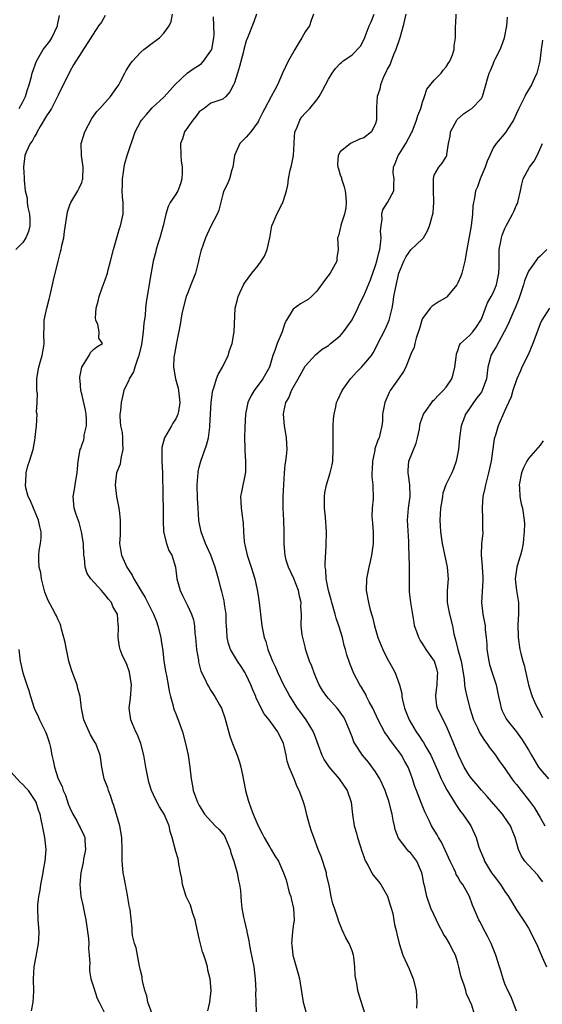
# Model space of a CAD drawing. Units: inches. Extents: x 2559000 to 2562000, y 1536000 to 1539000.
# Drawn here: x 2559806 to 2559895, y 1537339 to 1537506 of the extents above; entities that cross this region are included whole.
import ezdxf

# ---------------------------------------------------------------- set-up
doc = ezdxf.new("R2010")
doc.units = ezdxf.units.IN
doc.header["$MEASUREMENT"] = 0
doc.layers.add('LD25591536_2ft', color=123, linetype='Continuous')

msp = doc.modelspace()

# ---------------------------------------------------------------- linework, layer by layer
at = {"layer": 'LD25591536_2ft'}
for points, elevation in [([(2559821, 1537506.78), (2559820.36, 1537505.64), (2559819.88, 1537505), (2559817, 1537500.63), (2559815.63, 1537498.37), (2559815, 1537497.25), (2559813, 1537493.25), (2559812.89, 1537493), (2559811.84, 1537491), (2559811.54, 1537490.46), (2559811, 1537489.72), (2559809.91, 1537487.91), (2559809.41, 1537487), (2559809.3, 1537486.7), (2559809, 1537486.19), (2559808.59, 1537485.41), (2559808.22, 1537485), (2559807.55, 1537483.55), (2559807.32, 1537483), (2559807.09, 1537481), (2559807.2, 1537479.2), (2559807.19, 1537478.81), (2559807.38, 1537477), (2559807.71, 1537475.71), (2559807.73, 1537475), (2559807.84, 1537474.16), (2559808.14, 1537473), (2559808.18, 1537472.18), (2559808.2, 1537471), (2559807.94, 1537470.06), (2559807.5, 1537469), (2559807, 1537468.21), (2559805.81, 1537467)], 8504), ([(2559806.39, 1537491), (2559807, 1537492.1), (2559807.45, 1537493), (2559807.77, 1537494.23), (2559808.05, 1537495), (2559808.44, 1537496.44), (2559808.57, 1537497), (2559809.29, 1537499), (2559810.46, 1537501), (2559811.58, 1537502.42), (2559811.91, 1537503), (2559812.87, 1537505), (2559812.88, 1537505.12), (2559813.21, 1537506.79)], 8506), ([(2559828.98, 1537337.02), (2559828.27, 1537339), (2559828.07, 1537340.07), (2559827.74, 1537341), (2559827.34, 1537342.66), (2559827.3, 1537343), (2559827.3, 1537343.3), (2559827, 1537344.43), (2559826.92, 1537344.92), (2559826.85, 1537345.15), (2559826.47, 1537347), (2559826.26, 1537348.26), (2559825.97, 1537349), (2559825.63, 1537350.37), (2559825.59, 1537351), (2559825.58, 1537351.58), (2559825.23, 1537354.77), (2559825.19, 1537355), (2559825.13, 1537355.13), (2559825, 1537355.77), (2559824.83, 1537356.83), (2559824.8, 1537357.2), (2559824.43, 1537359), (2559824.21, 1537360.21), (2559824.08, 1537361), (2559823.91, 1537363), (2559823.91, 1537365), (2559823.85, 1537367), (2559823.49, 1537369), (2559822.45, 1537372.45), (2559822.25, 1537373), (2559821.97, 1537373.97), (2559821.55, 1537375), (2559821.44, 1537375.44), (2559820.85, 1537377), (2559820.44, 1537379), (2559820.28, 1537380.28), (2559820.16, 1537381), (2559819.65, 1537382.35), (2559819.39, 1537383), (2559819.22, 1537383.22), (2559818.5, 1537384.5), (2559817.37, 1537387), (2559816.97, 1537389), (2559816.75, 1537391), (2559816.36, 1537392.36), (2559816.21, 1537393), (2559815.33, 1537395.33), (2559814.83, 1537397), (2559814.39, 1537399), (2559814.17, 1537400.17), (2559813.97, 1537401), (2559813.55, 1537402.45), (2559813.44, 1537403), (2559813.35, 1537403.35), (2559813, 1537404.02), (2559812.71, 1537404.71), (2559812.57, 1537405), (2559812.06, 1537405.94), (2559811.3, 1537407.3), (2559810.74, 1537408.74), (2559810.33, 1537410.33), (2559810.18, 1537411), (2559810.03, 1537412.03), (2559809.78, 1537413), (2559809.69, 1537414.31), (2559809.69, 1537415), (2559809.79, 1537415.79), (2559810.01, 1537417), (2559810.11, 1537417.89), (2559810.11, 1537419), (2559809.88, 1537419.88), (2559809.66, 1537421), (2559808.79, 1537423), (2559808.28, 1537424.28), (2559807.91, 1537425), (2559807.52, 1537426.48), (2559807.43, 1537427), (2559807.5, 1537427.5), (2559807.54, 1537429), (2559807.81, 1537430.19), (2559808.12, 1537431), (2559808.73, 1537433), (2559809.06, 1537434.94), (2559809.1, 1537435.1), (2559809.3, 1537437), (2559809.43, 1537439), (2559809.34, 1537439.34), (2559809.44, 1537441), (2559809.46, 1537442.54), (2559809.37, 1537443), (2559809.35, 1537443.35), (2559809.37, 1537445), (2559809.58, 1537446.42), (2559809.7, 1537447), (2559810.02, 1537448.02), (2559810.28, 1537449), (2559810.56, 1537450.56), (2559810.62, 1537451), (2559810.55, 1537452.55), (2559810.55, 1537453), (2559810.61, 1537453.39), (2559810.64, 1537455), (2559811.06, 1537457), (2559811.45, 1537458.55), (2559811.58, 1537459), (2559811.77, 1537459.77), (2559812.21, 1537461.79), (2559813.02, 1537465), (2559813.41, 1537466.59), (2559813.52, 1537467), (2559813.65, 1537467.65), (2559813.94, 1537469), (2559814.07, 1537470.07), (2559814.52, 1537473), (2559814.61, 1537473.39), (2559815, 1537474.59), (2559815.16, 1537475), (2559816.37, 1537477), (2559816.59, 1537477.41), (2559817, 1537478.38), (2559817.16, 1537478.84), (2559817.2, 1537479), (2559817.24, 1537481), (2559816.98, 1537483), (2559816.93, 1537485), (2559817.51, 1537487), (2559818.73, 1537489.27), (2559819, 1537489.66), (2559819.56, 1537490.44), (2559820.1, 1537491), (2559821, 1537492.02), (2559821.91, 1537493), (2559823, 1537494.52), (2559823.18, 1537494.82), (2559823.31, 1537495), (2559823.67, 1537495.67), (2559824.35, 1537497), (2559824.59, 1537497.41), (2559825.34, 1537498.66), (2559825.63, 1537499), (2559827, 1537500.51), (2559827.6, 1537501), (2559829, 1537502.09), (2559830.26, 1537503), (2559831, 1537503.76), (2559831.89, 1537505), (2559832.22, 1537505.78), (2559832.47, 1537507)], 8502), ([(2559838.48, 1537337.52), (2559838.78, 1537339), (2559839.01, 1537341), (2559838.88, 1537343), (2559838.47, 1537344.47), (2559838.39, 1537345), (2559838.2, 1537345.8), (2559837.8, 1537347), (2559837.58, 1537347.58), (2559837, 1537349.87), (2559836.44, 1537352.44), (2559836.3, 1537353), (2559835.91, 1537354.09), (2559835.51, 1537355.51), (2559835, 1537356.51), (2559834.79, 1537357), (2559834.16, 1537359), (2559834.05, 1537360.05), (2559833.82, 1537361), (2559833.52, 1537362.48), (2559833.5, 1537363), (2559833.4, 1537363.4), (2559833, 1537364.65), (2559832.39, 1537367), (2559832.04, 1537368.04), (2559831.86, 1537369), (2559831.04, 1537371), (2559830.25, 1537372.25), (2559829.55, 1537373.55), (2559828.87, 1537375), (2559828.43, 1537376.43), (2559828.29, 1537377), (2559827.91, 1537379), (2559827.56, 1537381), (2559827.04, 1537383), (2559826.48, 1537384.48), (2559826.22, 1537385), (2559825.63, 1537386.37), (2559825.38, 1537387), (2559825.09, 1537389), (2559825.3, 1537390.7), (2559825.46, 1537393), (2559825.15, 1537395.15), (2559824.63, 1537396.63), (2559824.41, 1537397), (2559823.9, 1537398.1), (2559823.56, 1537399), (2559823.45, 1537399.45), (2559823.18, 1537401), (2559823.29, 1537402.72), (2559823.24, 1537403), (2559823.18, 1537403.18), (2559823.07, 1537405), (2559823, 1537405.15), (2559822.3, 1537406.3), (2559822.05, 1537407), (2559821.54, 1537407.54), (2559821, 1537408.3), (2559820.66, 1537408.66), (2559820.4, 1537409), (2559818.54, 1537411), (2559817.91, 1537411.91), (2559817.59, 1537413), (2559817.49, 1537414.51), (2559817.39, 1537415), (2559817.3, 1537417), (2559816.99, 1537419), (2559816.56, 1537420.56), (2559816.04, 1537421.96), (2559815.72, 1537423), (2559815.53, 1537425), (2559815.79, 1537426.21), (2559815.89, 1537427), (2559816.06, 1537428.06), (2559816.24, 1537429), (2559816.29, 1537429.71), (2559816.43, 1537431), (2559816.76, 1537433), (2559816.83, 1537433.17), (2559817, 1537433.73), (2559817.37, 1537434.63), (2559817.41, 1537435), (2559817.41, 1537435.41), (2559817.81, 1537437), (2559817.83, 1537438.17), (2559817.77, 1537439), (2559817.67, 1537439.67), (2559817, 1537442.45), (2559816.84, 1537443), (2559816.73, 1537444.73), (2559816.68, 1537445), (2559816.7, 1537445.3), (2559817, 1537447), (2559818.27, 1537449), (2559818.52, 1537449.48), (2559819, 1537449.97), (2559819.57, 1537450.43), (2559820.56, 1537451), (2559819.91, 1537451.91), (2559819.97, 1537453), (2559819.76, 1537454.24), (2559819.39, 1537455), (2559819.33, 1537455.33), (2559819.47, 1537457), (2559819.81, 1537458.19), (2559819.96, 1537459), (2559820.49, 1537460.49), (2559821, 1537461.83), (2559821.4, 1537463), (2559821.52, 1537463.52), (2559821.93, 1537465), (2559822.4, 1537467), (2559822.97, 1537469), (2559823.46, 1537470.54), (2559823.63, 1537471), (2559824.05, 1537473), (2559824.07, 1537473.94), (2559824.05, 1537475), (2559823.95, 1537475.95), (2559823.91, 1537477), (2559823.96, 1537478.04), (2559823.97, 1537479), (2559824.14, 1537480.14), (2559824.25, 1537481), (2559824.36, 1537481.64), (2559824.76, 1537483), (2559826.11, 1537487), (2559827, 1537488.72), (2559827.17, 1537489), (2559828.02, 1537489.98), (2559829, 1537491.06), (2559831, 1537492.88), (2559831.99, 1537494.01), (2559832.83, 1537495), (2559834.95, 1537497), (2559836.15, 1537497.85), (2559837, 1537498.36), (2559837.38, 1537498.62), (2559837.75, 1537499), (2559839, 1537500.75), (2559839.13, 1537501), (2559839.51, 1537503), (2559839.55, 1537503.55), (2559839.45, 1537506.55)], 8500), ([(2559846.77, 1537507), (2559846.3, 1537505.7), (2559845.2, 1537503), (2559845, 1537502.47), (2559844.61, 1537501), (2559844.45, 1537500.45), (2559843.87, 1537498.13), (2559843.49, 1537497), (2559843, 1537495.36), (2559842.84, 1537495), (2559842.2, 1537493.8), (2559841.5, 1537493), (2559841, 1537492.57), (2559840.36, 1537492.36), (2559839, 1537491.87), (2559837.85, 1537491), (2559837.34, 1537490.66), (2559837, 1537490.41), (2559836.41, 1537489.59), (2559835.91, 1537489), (2559834.51, 1537487), (2559834.17, 1537485.83), (2559833.81, 1537485), (2559833.86, 1537483), (2559833.93, 1537482.07), (2559834.12, 1537481), (2559834.12, 1537480.12), (2559834.06, 1537479), (2559833.82, 1537478.18), (2559833.34, 1537477), (2559833, 1537476.43), (2559832.07, 1537475), (2559831.71, 1537474.29), (2559831.33, 1537473), (2559830.87, 1537471), (2559830.3, 1537469), (2559829.95, 1537467.95), (2559829.68, 1537467), (2559829.56, 1537466.44), (2559829.18, 1537465), (2559828.53, 1537461.47), (2559828.38, 1537460.38), (2559827.95, 1537458.05), (2559827.85, 1537457), (2559827.79, 1537455.79), (2559827.55, 1537454.45), (2559827.47, 1537453), (2559827.24, 1537451.24), (2559827.17, 1537450.83), (2559826.74, 1537449), (2559826.53, 1537448.53), (2559826.03, 1537447), (2559825.81, 1537446.19), (2559825.08, 1537445), (2559825, 1537444.78), (2559824.19, 1537443), (2559823.7, 1537441), (2559823.58, 1537439.58), (2559823.49, 1537439), (2559823.48, 1537438.52), (2559823.62, 1537437), (2559823.88, 1537435.88), (2559823.94, 1537435), (2559823.96, 1537434.04), (2559824.03, 1537433), (2559823.73, 1537431.73), (2559823.63, 1537431), (2559823.53, 1537430.47), (2559822.94, 1537429), (2559822.69, 1537427), (2559822.95, 1537425), (2559823.29, 1537423.3), (2559823.35, 1537422.65), (2559823.54, 1537421), (2559823.54, 1537418.46), (2559823.45, 1537417), (2559823.64, 1537415.64), (2559823.76, 1537415), (2559824.7, 1537413), (2559825.61, 1537411.61), (2559825.89, 1537411), (2559827.07, 1537409), (2559827.82, 1537407.82), (2559829.24, 1537405), (2559829.73, 1537403.73), (2559829.98, 1537403), (2559830.46, 1537401), (2559830.54, 1537400.54), (2559830.78, 1537398.78), (2559830.99, 1537396.99), (2559831.32, 1537395), (2559831.42, 1537394.58), (2559831.73, 1537393), (2559831.89, 1537391.89), (2559832.12, 1537391), (2559832.57, 1537389.43), (2559832.65, 1537389), (2559832.72, 1537388.72), (2559833, 1537388.07), (2559833.3, 1537387.3), (2559833.44, 1537387), (2559834.14, 1537385), (2559834.66, 1537383), (2559835.12, 1537381), (2559835.43, 1537379), (2559835.61, 1537377), (2559835.83, 1537375.83), (2559835.97, 1537375), (2559836.53, 1537373.47), (2559836.72, 1537373), (2559837, 1537372.46), (2559837.57, 1537371.57), (2559837.91, 1537371), (2559839.73, 1537369), (2559840.37, 1537368.37), (2559841, 1537367.64), (2559841.28, 1537367.28), (2559841.42, 1537367), (2559842.29, 1537365), (2559842.4, 1537364.4), (2559842.87, 1537363), (2559843.43, 1537361), (2559843.68, 1537359.68), (2559843.86, 1537359), (2559844.02, 1537357.98), (2559844.09, 1537357), (2559844.12, 1537356.12), (2559844.26, 1537355), (2559844.55, 1537353.45), (2559844.62, 1537353), (2559845.11, 1537351.11), (2559845.12, 1537351), (2559845.44, 1537349.44), (2559845.49, 1537349), (2559845.72, 1537347.72), (2559846.27, 1537345), (2559846.53, 1537343), (2559846.61, 1537341), (2559846.6, 1537340.6), (2559846.64, 1537339), (2559846.71, 1537337.29)], 8498), ([(2559856.46, 1537507), (2559856.06, 1537505.94), (2559855.76, 1537505), (2559855, 1537504), (2559854.48, 1537503), (2559853.67, 1537501.67), (2559853.24, 1537501), (2559852.12, 1537499), (2559851.19, 1537497), (2559850.31, 1537495), (2559849.84, 1537494.16), (2559849.26, 1537493), (2559848.16, 1537491), (2559847.79, 1537490.21), (2559847.13, 1537489), (2559847, 1537488.73), (2559845.8, 1537487), (2559845, 1537486.1), (2559843.9, 1537485), (2559843, 1537483), (2559842.71, 1537481), (2559842.53, 1537480.53), (2559842.14, 1537479), (2559841.81, 1537478.19), (2559841.19, 1537477), (2559841, 1537476.43), (2559840.32, 1537473.68), (2559840.08, 1537473), (2559839, 1537470.94), (2559838.04, 1537469), (2559837.29, 1537466.71), (2559837, 1537465.56), (2559836.88, 1537465), (2559836.34, 1537463), (2559835.59, 1537461), (2559835, 1537459.54), (2559834.8, 1537459), (2559834.24, 1537457), (2559834.04, 1537456.04), (2559833.86, 1537455), (2559833.77, 1537454.23), (2559833.12, 1537451.12), (2559832.78, 1537449.22), (2559832.72, 1537449), (2559832.69, 1537448.69), (2559832.6, 1537447), (2559832.95, 1537445), (2559833.4, 1537443.4), (2559833.48, 1537443), (2559833.51, 1537442.49), (2559833.7, 1537441), (2559833.46, 1537439.46), (2559833.38, 1537439), (2559833.27, 1537438.73), (2559833, 1537438.18), (2559832.52, 1537437.48), (2559832.27, 1537437), (2559831.09, 1537435), (2559830.66, 1537433.34), (2559830.62, 1537433), (2559830.64, 1537431), (2559830.73, 1537429), (2559830.83, 1537425.17), (2559830.85, 1537422.86), (2559830.84, 1537420.84), (2559830.92, 1537419), (2559831.41, 1537417), (2559831.84, 1537415.84), (2559832.34, 1537415), (2559832.95, 1537413), (2559833.18, 1537411), (2559833.76, 1537409), (2559834.18, 1537408.18), (2559835, 1537406.47), (2559835.67, 1537405), (2559836, 1537404), (2559836.19, 1537403), (2559836.28, 1537401.72), (2559836.38, 1537401), (2559836.55, 1537399), (2559836.85, 1537397.15), (2559836.88, 1537396.88), (2559837.29, 1537395.29), (2559837.91, 1537394.09), (2559838.4, 1537393), (2559838.61, 1537392.61), (2559839, 1537391.99), (2559839.66, 1537391), (2559840.44, 1537389.56), (2559840.77, 1537389), (2559840.84, 1537388.84), (2559841.34, 1537387.34), (2559842.22, 1537384.22), (2559842.68, 1537383), (2559843.47, 1537381), (2559843.85, 1537379.85), (2559844.1, 1537379), (2559844.35, 1537377.65), (2559844.87, 1537375), (2559845.34, 1537373.34), (2559845.86, 1537371.87), (2559846.2, 1537371), (2559847.03, 1537369), (2559847.69, 1537367.69), (2559848.05, 1537367), (2559849, 1537365.37), (2559849.25, 1537365), (2559849.88, 1537363.88), (2559850.46, 1537363), (2559851.33, 1537361), (2559851.8, 1537359.8), (2559852.32, 1537357.68), (2559852.56, 1537357), (2559852.66, 1537356.66), (2559853.03, 1537354.97), (2559853.13, 1537353), (2559853, 1537351.96), (2559852.86, 1537351), (2559852.69, 1537349), (2559852.74, 1537348.74), (2559852.95, 1537347), (2559853.52, 1537345), (2559853.82, 1537343.82), (2559854.05, 1537343), (2559854.46, 1537340.46), (2559854.66, 1537339), (2559855.25, 1537337)], 8496), ([(2559865.24, 1537337), (2559864.21, 1537340.21), (2559863.99, 1537341), (2559863.82, 1537342.18), (2559863.65, 1537343), (2559863.55, 1537343.55), (2559863.5, 1537345), (2559863.32, 1537346.68), (2559863.26, 1537347), (2559863, 1537347.77), (2559862.51, 1537349), (2559861.96, 1537349.96), (2559861.34, 1537351.34), (2559860.76, 1537352.76), (2559860.53, 1537353.47), (2559860, 1537355), (2559859.76, 1537355.76), (2559859.45, 1537357), (2559859.09, 1537358.91), (2559858.68, 1537360.68), (2559858.63, 1537361), (2559857.76, 1537363.76), (2559857.24, 1537365), (2559856.48, 1537367), (2559856.12, 1537368.12), (2559855.82, 1537369), (2559855.37, 1537370.63), (2559855, 1537372.12), (2559854.73, 1537373), (2559854.26, 1537374.26), (2559854.01, 1537375), (2559853.64, 1537375.64), (2559853.13, 1537377), (2559852.32, 1537379), (2559851.99, 1537379.99), (2559851.81, 1537381), (2559851.44, 1537382.56), (2559851.32, 1537383), (2559851, 1537383.73), (2559850.56, 1537384.56), (2559850.36, 1537385), (2559848.92, 1537387), (2559848.04, 1537388.04), (2559846.71, 1537390.71), (2559846.62, 1537391), (2559846.13, 1537392.13), (2559845.8, 1537393), (2559845, 1537394.66), (2559844.81, 1537395), (2559844.11, 1537396.11), (2559843.51, 1537397), (2559842.34, 1537399), (2559841.99, 1537399.99), (2559841.76, 1537401), (2559841.72, 1537402.28), (2559841.64, 1537403), (2559841.6, 1537403.6), (2559841.56, 1537405), (2559841.32, 1537406.68), (2559841.26, 1537407.26), (2559840.87, 1537408.87), (2559840.76, 1537409.24), (2559840.3, 1537411), (2559839.72, 1537413), (2559838.95, 1537415), (2559838.36, 1537416.36), (2559838.07, 1537417), (2559837.32, 1537419), (2559837, 1537420.61), (2559836.93, 1537421), (2559836.81, 1537423), (2559836.73, 1537424.73), (2559836.67, 1537427), (2559836.8, 1537429), (2559836.82, 1537429.18), (2559837, 1537429.96), (2559837.27, 1537431), (2559838.26, 1537433.74), (2559838.57, 1537435), (2559838.78, 1537436.78), (2559838.83, 1537437), (2559839.01, 1537441), (2559839.24, 1537442.76), (2559839.29, 1537443), (2559839.49, 1537443.49), (2559839.95, 1537445), (2559840.24, 1537445.76), (2559840.98, 1537447), (2559841.92, 1537449), (2559842.15, 1537449.85), (2559842.58, 1537451), (2559842.95, 1537453), (2559843.13, 1537457), (2559843.51, 1537458.49), (2559843.61, 1537459), (2559844.55, 1537461), (2559844.73, 1537461.27), (2559845.97, 1537463), (2559847, 1537464.26), (2559847.54, 1537465), (2559848.11, 1537465.89), (2559848.55, 1537467), (2559849, 1537469), (2559849.37, 1537471), (2559849.66, 1537471.66), (2559850.19, 1537473), (2559850.47, 1537473.53), (2559851, 1537474.59), (2559851.16, 1537474.84), (2559851.25, 1537475), (2559851.32, 1537475.32), (2559851.87, 1537477), (2559852.08, 1537477.92), (2559852.18, 1537479), (2559852.48, 1537480.48), (2559852.71, 1537481.29), (2559853.03, 1537482.97), (2559853.15, 1537485), (2559853.17, 1537485.17), (2559853.28, 1537487), (2559853.53, 1537487.52), (2559854.09, 1537489), (2559854.47, 1537489.53), (2559855, 1537490.17), (2559855.8, 1537491), (2559857, 1537492.42), (2559857.41, 1537493), (2559857.98, 1537494.02), (2559859, 1537495.97), (2559859.62, 1537497), (2559860.2, 1537497.8), (2559861, 1537498.65), (2559861.19, 1537498.81), (2559861.43, 1537499), (2559863, 1537500.12), (2559864.45, 1537501.55), (2559865.11, 1537502.89), (2559865.21, 1537503.21), (2559865.93, 1537505), (2559866.28, 1537505.72), (2559866.75, 1537507)], 8494), ([(2559872.15, 1537507), (2559871.94, 1537506.06), (2559871.68, 1537505), (2559871.14, 1537503), (2559871, 1537502.63), (2559870.47, 1537501), (2559870.08, 1537500.08), (2559869.64, 1537499), (2559869.47, 1537498.53), (2559869, 1537497.64), (2559868.8, 1537497.2), (2559868.38, 1537496.38), (2559867.82, 1537495), (2559867.73, 1537494.27), (2559867.27, 1537493), (2559867.18, 1537491.18), (2559867.18, 1537489), (2559867, 1537488.42), (2559866.31, 1537487), (2559865, 1537486), (2559864.27, 1537485.73), (2559862.76, 1537485), (2559861, 1537483.61), (2559860.65, 1537483), (2559860.52, 1537481.48), (2559860.56, 1537481), (2559860.69, 1537480.69), (2559861, 1537479.71), (2559861.18, 1537479.18), (2559861.2, 1537479), (2559861.68, 1537477.68), (2559861.82, 1537477), (2559861.93, 1537475.93), (2559862, 1537475), (2559861.92, 1537474.08), (2559861.71, 1537473), (2559861.11, 1537471.11), (2559861.1, 1537471), (2559861, 1537470.56), (2559860.68, 1537469.32), (2559860.53, 1537469), (2559860.63, 1537467), (2559860.44, 1537465.56), (2559860.42, 1537465), (2559859.27, 1537463), (2559858.29, 1537461.71), (2559857, 1537459.9), (2559856.1, 1537459), (2559855.51, 1537458.49), (2559855, 1537458.24), (2559854.22, 1537457.78), (2559853, 1537456.88), (2559851.83, 1537455), (2559851.54, 1537454.46), (2559851.09, 1537453), (2559850.25, 1537451), (2559849.84, 1537449.84), (2559849.5, 1537449), (2559848.93, 1537447), (2559847.85, 1537445), (2559846.32, 1537443), (2559845.81, 1537442.19), (2559845.28, 1537441), (2559844.88, 1537439), (2559844.76, 1537436.76), (2559844.72, 1537435), (2559844.78, 1537433.22), (2559844.76, 1537432.76), (2559844.9, 1537431), (2559844.87, 1537429.13), (2559844.18, 1537425.82), (2559844.04, 1537425), (2559844.09, 1537424.09), (2559844.12, 1537423), (2559844.28, 1537421.72), (2559844.47, 1537420.47), (2559844.51, 1537419), (2559844.63, 1537417.37), (2559844.69, 1537417), (2559844.76, 1537416.76), (2559845.17, 1537415), (2559845.84, 1537413), (2559846.44, 1537411), (2559846.86, 1537409.14), (2559847, 1537408.18), (2559847.2, 1537407), (2559847.41, 1537405), (2559847.64, 1537403), (2559848.06, 1537401), (2559848.32, 1537400.32), (2559848.68, 1537399), (2559849.47, 1537397), (2559849.98, 1537395.98), (2559850.4, 1537395), (2559851.36, 1537393), (2559851.93, 1537391.93), (2559852.4, 1537391), (2559853.68, 1537389), (2559854.25, 1537388.25), (2559855.15, 1537387), (2559856.38, 1537385), (2559856.56, 1537384.56), (2559857.26, 1537382.74), (2559857.88, 1537381), (2559858.25, 1537380.25), (2559859.05, 1537379.05), (2559860.81, 1537377), (2559862.19, 1537375), (2559862.86, 1537373), (2559863.1, 1537370.9), (2559863.39, 1537369), (2559863.77, 1537367.77), (2559863.95, 1537367), (2559864.38, 1537365.62), (2559864.68, 1537364.68), (2559865, 1537363.81), (2559865.2, 1537363.2), (2559865.29, 1537363), (2559865.69, 1537362.31), (2559866.38, 1537361), (2559866.61, 1537360.61), (2559867.51, 1537359.51), (2559867.89, 1537359), (2559869.03, 1537357.03), (2559869.49, 1537355.49), (2559869.66, 1537355), (2559869.92, 1537354.08), (2559870.24, 1537352.24), (2559870.54, 1537351), (2559870.64, 1537350.64), (2559871.02, 1537349), (2559871.66, 1537347), (2559872.7, 1537344.7), (2559873.42, 1537343), (2559873.9, 1537341), (2559873.98, 1537339.98), (2559874, 1537339), (2559873.98, 1537338.02)], 8492), ([(2559883.86, 1537337), (2559883.31, 1537338.69), (2559883.09, 1537339.09), (2559883, 1537339.36), (2559882.45, 1537340.45), (2559882.35, 1537341), (2559882.07, 1537341.93), (2559881.67, 1537343), (2559881.52, 1537343.52), (2559881.18, 1537345), (2559881, 1537345.69), (2559880.62, 1537347), (2559880.05, 1537348.05), (2559879.6, 1537349), (2559879, 1537349.93), (2559878.56, 1537350.56), (2559878.38, 1537351), (2559877.87, 1537351.87), (2559876.43, 1537355), (2559875.71, 1537357), (2559875.36, 1537358.64), (2559875.22, 1537359.22), (2559875, 1537360.51), (2559874.9, 1537361), (2559874.01, 1537363), (2559873, 1537364.34), (2559872.66, 1537364.66), (2559872.37, 1537365), (2559870.92, 1537366.92), (2559870.36, 1537368.36), (2559870.22, 1537369), (2559869.97, 1537369.97), (2559869.83, 1537371), (2559869.63, 1537371.63), (2559869.34, 1537373), (2559868.65, 1537375), (2559868.14, 1537376.14), (2559867.72, 1537377), (2559867, 1537378.17), (2559865.81, 1537379.81), (2559864.8, 1537381), (2559863.47, 1537383), (2559863.31, 1537383.31), (2559863, 1537384.16), (2559861.85, 1537387), (2559861.53, 1537387.53), (2559861, 1537388.34), (2559860.72, 1537388.72), (2559860.49, 1537389), (2559859, 1537390.64), (2559858.71, 1537391), (2559858, 1537392), (2559857.42, 1537393), (2559857, 1537393.91), (2559856.53, 1537395), (2559856.14, 1537396.14), (2559855.79, 1537397), (2559855.15, 1537398.85), (2559855, 1537399.41), (2559854.61, 1537401), (2559854.54, 1537401.46), (2559854.37, 1537403), (2559854.38, 1537405), (2559854.3, 1537406.3), (2559854.34, 1537407), (2559854.04, 1537408.04), (2559853.89, 1537409), (2559853.08, 1537411.08), (2559852.18, 1537413), (2559851.82, 1537414.18), (2559851.6, 1537415), (2559851.57, 1537415.57), (2559851.43, 1537417), (2559851.48, 1537419), (2559851.41, 1537421), (2559851.26, 1537423), (2559851.27, 1537425), (2559851.39, 1537427), (2559851.52, 1537429), (2559851.64, 1537430.36), (2559851.75, 1537431), (2559851.87, 1537431.87), (2559851.95, 1537433), (2559851.85, 1537435), (2559851.71, 1537435.71), (2559851.52, 1537437), (2559851.33, 1537439), (2559851.4, 1537439.4), (2559851.74, 1537441), (2559852.22, 1537441.78), (2559852.72, 1537443), (2559853, 1537443.55), (2559853.85, 1537445), (2559855, 1537447.14), (2559856.83, 1537449.17), (2559857.94, 1537450.06), (2559859, 1537450.7), (2559859.35, 1537451), (2559861, 1537452.33), (2559861.55, 1537453), (2559863, 1537455.02), (2559864, 1537457), (2559864.29, 1537457.71), (2559865, 1537459.11), (2559866.14, 1537461.86), (2559867, 1537464.29), (2559867.22, 1537465), (2559867.56, 1537466.44), (2559867.71, 1537467), (2559867.86, 1537467.86), (2559867.95, 1537469), (2559867.84, 1537470.16), (2559867.93, 1537471), (2559868.15, 1537472.15), (2559868.09, 1537473), (2559868.23, 1537473.77), (2559869.06, 1537475), (2559870.13, 1537477), (2559870.09, 1537478.09), (2559870.15, 1537479), (2559870.02, 1537480.02), (2559870.04, 1537481), (2559870.36, 1537481.64), (2559870.86, 1537483), (2559871, 1537483.19), (2559872.14, 1537485), (2559873.14, 1537486.86), (2559873.21, 1537487), (2559873.98, 1537489), (2559874.2, 1537489.8), (2559874.68, 1537491), (2559875, 1537492.06), (2559875.34, 1537493), (2559875.74, 1537494.26), (2559877, 1537495.78), (2559878.18, 1537497), (2559878.51, 1537497.49), (2559879, 1537498.04), (2559879.37, 1537498.63), (2559879.63, 1537499), (2559880.09, 1537500.09), (2559880.38, 1537501), (2559880.4, 1537501.6), (2559880.62, 1537503), (2559880.58, 1537504.58), (2559880.6, 1537505), (2559880.65, 1537505.35), (2559880.72, 1537507)], 8490), ([(2559891, 1537337.5), (2559890.39, 1537339), (2559890.02, 1537340.02), (2559889.49, 1537341), (2559889, 1537342.16), (2559888.69, 1537343), (2559888.32, 1537344.32), (2559888.09, 1537345), (2559887.48, 1537347), (2559887, 1537348.17), (2559886.68, 1537349), (2559886.13, 1537350.12), (2559885.63, 1537351), (2559884.72, 1537352.72), (2559884.56, 1537353), (2559883.75, 1537355), (2559883.52, 1537355.52), (2559883, 1537357), (2559881.84, 1537359), (2559881.47, 1537359.47), (2559881, 1537360.34), (2559880.74, 1537360.74), (2559880.65, 1537361), (2559880.38, 1537361.62), (2559879.69, 1537363), (2559878.86, 1537364.86), (2559878.21, 1537366.21), (2559877.71, 1537367), (2559877.46, 1537367.46), (2559876.52, 1537369), (2559876.1, 1537369.9), (2559875.37, 1537371.37), (2559874.8, 1537372.8), (2559873.95, 1537375), (2559873.7, 1537375.7), (2559873.28, 1537377), (2559873, 1537377.8), (2559872.53, 1537379), (2559871.96, 1537379.96), (2559871.42, 1537381), (2559871, 1537381.61), (2559870.38, 1537382.38), (2559869.96, 1537383), (2559869.53, 1537383.53), (2559869, 1537384.34), (2559868.71, 1537384.71), (2559868.54, 1537385), (2559868.03, 1537385.97), (2559867.45, 1537387), (2559866.52, 1537389), (2559865.94, 1537390.06), (2559865.48, 1537391), (2559865.33, 1537391.33), (2559865, 1537391.88), (2559864.6, 1537392.6), (2559864.31, 1537393), (2559863.26, 1537395), (2559863.18, 1537395.18), (2559862.6, 1537396.6), (2559862.09, 1537398.09), (2559861.89, 1537399), (2559861.68, 1537399.68), (2559861.38, 1537401), (2559860.76, 1537403), (2559860.29, 1537404.29), (2559860.11, 1537405), (2559859.54, 1537407), (2559859.45, 1537407.45), (2559859, 1537409), (2559858.61, 1537411), (2559858.55, 1537412.55), (2559858.45, 1537413), (2559858.42, 1537413.58), (2559858.62, 1537416.62), (2559858.66, 1537419), (2559858.5, 1537421.5), (2559858.33, 1537423), (2559858.3, 1537425), (2559858.39, 1537425.61), (2559858.65, 1537427), (2559859.28, 1537429), (2559859.61, 1537430.39), (2559859.73, 1537431), (2559859.81, 1537433), (2559859.77, 1537434.23), (2559859.77, 1537435), (2559859.8, 1537435.8), (2559859.8, 1537437), (2559859.86, 1537438.14), (2559859.94, 1537439), (2559860.22, 1537440.22), (2559860.37, 1537441), (2559860.56, 1537441.44), (2559861.31, 1537443), (2559862.71, 1537445), (2559863.81, 1537446.19), (2559864.62, 1537447), (2559865, 1537447.42), (2559866.33, 1537449), (2559866.6, 1537449.4), (2559867, 1537450.19), (2559867.38, 1537451), (2559868.61, 1537453.39), (2559869, 1537454.21), (2559869.32, 1537455), (2559869.81, 1537457), (2559870, 1537458), (2559870.13, 1537459), (2559870.39, 1537460.39), (2559870.99, 1537462.99), (2559871.82, 1537465), (2559872.22, 1537465.78), (2559873, 1537466.96), (2559875, 1537468.79), (2559875.18, 1537469), (2559875.82, 1537470.18), (2559876.2, 1537471), (2559876.79, 1537473.21), (2559876.93, 1537475), (2559876.84, 1537477.16), (2559876.85, 1537479), (2559877, 1537479.61), (2559877.74, 1537481), (2559878.34, 1537481.66), (2559879, 1537482.73), (2559879.15, 1537483), (2559879.14, 1537483.14), (2559879.41, 1537485), (2559879.71, 1537486.29), (2559879.74, 1537487), (2559880.81, 1537489), (2559880.89, 1537489.11), (2559881.96, 1537490.04), (2559883, 1537490.73), (2559883.38, 1537491), (2559885, 1537492.68), (2559885.2, 1537493), (2559885.78, 1537495), (2559886.03, 1537496.03), (2559886.33, 1537497), (2559886.57, 1537497.43), (2559887, 1537498.53), (2559887.15, 1537498.85), (2559887.2, 1537499), (2559887.35, 1537499.35), (2559888.18, 1537501), (2559888.42, 1537501.58), (2559888.94, 1537503), (2559889.33, 1537505), (2559889.47, 1537506.53)], 8488), ([(2559895.43, 1537502.57), (2559895.2, 1537501), (2559894.95, 1537499), (2559894.54, 1537497.46), (2559894.43, 1537497), (2559893.99, 1537495.99), (2559893.54, 1537495), (2559892.58, 1537493.42), (2559892.39, 1537493), (2559891.79, 1537491.79), (2559891.37, 1537491), (2559891, 1537490.14), (2559890.45, 1537489), (2559889.51, 1537487.51), (2559889.13, 1537486.87), (2559888.18, 1537485.82), (2559887.52, 1537485), (2559887, 1537484.26), (2559886.43, 1537483), (2559886, 1537482), (2559885.65, 1537481), (2559884.79, 1537479), (2559884.34, 1537477.66), (2559884.02, 1537477), (2559883.81, 1537475.81), (2559883.64, 1537475), (2559883.55, 1537474.45), (2559883.5, 1537473), (2559883.25, 1537471), (2559882.52, 1537467), (2559882.33, 1537465.67), (2559882.19, 1537465), (2559881.9, 1537463.9), (2559881.7, 1537463), (2559881.51, 1537462.49), (2559881, 1537461.32), (2559880.83, 1537461), (2559879.21, 1537459), (2559879.11, 1537458.89), (2559877.85, 1537458.15), (2559876.61, 1537457.39), (2559876.29, 1537457), (2559875, 1537455.28), (2559874.88, 1537455), (2559874.47, 1537453.54), (2559873.93, 1537451.93), (2559873.71, 1537451), (2559873.59, 1537450.41), (2559873, 1537449.22), (2559872.13, 1537447), (2559871.77, 1537446.23), (2559870.93, 1537445), (2559869.51, 1537443), (2559869.34, 1537442.66), (2559868.56, 1537441), (2559868.44, 1537440.44), (2559868.21, 1537439), (2559868.2, 1537437.8), (2559868.08, 1537437), (2559867.79, 1537435.79), (2559867.62, 1537435), (2559867.4, 1537434.6), (2559866.9, 1537433.1), (2559866.86, 1537432.86), (2559866.46, 1537431), (2559866.43, 1537429.57), (2559866.38, 1537429), (2559866.36, 1537428.36), (2559866.54, 1537427), (2559866.59, 1537424.59), (2559866.41, 1537423), (2559866.38, 1537421.62), (2559866.46, 1537420.46), (2559866.61, 1537419), (2559866.62, 1537417), (2559866.3, 1537415), (2559866.07, 1537413.93), (2559865.84, 1537413), (2559865.47, 1537411), (2559865.42, 1537409), (2559865.78, 1537407), (2559866.05, 1537405.95), (2559866.32, 1537405), (2559866.49, 1537404.49), (2559866.81, 1537403), (2559867.4, 1537401), (2559868.22, 1537399), (2559869, 1537397.44), (2559869.89, 1537395.89), (2559870.35, 1537395), (2559871.1, 1537393), (2559871.5, 1537391.5), (2559871.5, 1537391), (2559871.59, 1537390.41), (2559871.94, 1537389), (2559872.7, 1537387), (2559873.91, 1537385), (2559874.37, 1537384.37), (2559875, 1537383.4), (2559875.17, 1537383.17), (2559875.55, 1537382.45), (2559876.39, 1537381), (2559877.56, 1537378.44), (2559878.18, 1537377), (2559878.42, 1537376.42), (2559879.13, 1537375.13), (2559879.59, 1537374.41), (2559880.64, 1537372.64), (2559881.46, 1537371.46), (2559881.84, 1537371), (2559883.2, 1537369), (2559884.13, 1537367), (2559884.6, 1537365.4), (2559884.73, 1537365), (2559884.82, 1537364.82), (2559885.4, 1537363.4), (2559885.53, 1537363), (2559886.75, 1537361), (2559887, 1537360.65), (2559888.27, 1537359), (2559889, 1537357.86), (2559889.64, 1537357), (2559890.13, 1537356.13), (2559891, 1537354.73), (2559892.48, 1537352.48), (2559893, 1537351.61), (2559893.34, 1537351), (2559894.53, 1537348.53), (2559895, 1537347.48), (2559895.34, 1537346.66), (2559896.07, 1537345)], 8486), ([(2559895.46, 1537359.46), (2559895, 1537360.07), (2559894.62, 1537360.62), (2559893, 1537362.34), (2559892.41, 1537363), (2559891.84, 1537363.84), (2559891.31, 1537365), (2559890.75, 1537367), (2559890.26, 1537368.26), (2559889.95, 1537369), (2559889.58, 1537369.58), (2559888.61, 1537371), (2559885.98, 1537373.98), (2559885, 1537375.04), (2559884.12, 1537376.12), (2559883.37, 1537377), (2559883, 1537377.51), (2559882.09, 1537379), (2559881.1, 1537381), (2559879.93, 1537383.93), (2559879, 1537386.04), (2559878.48, 1537387), (2559877.54, 1537389), (2559877.43, 1537389.43), (2559877.24, 1537391), (2559877.24, 1537391.24), (2559877.46, 1537393), (2559877.56, 1537394.44), (2559877.58, 1537395), (2559877.47, 1537395.47), (2559877.02, 1537397.02), (2559875.61, 1537399), (2559875, 1537400), (2559874.57, 1537400.57), (2559874.34, 1537401), (2559874.02, 1537401.98), (2559873.65, 1537403), (2559873.55, 1537403.55), (2559873, 1537407), (2559872.79, 1537408.79), (2559872.75, 1537409), (2559872.75, 1537411), (2559872.77, 1537412.77), (2559872.8, 1537413.2), (2559872.65, 1537416.65), (2559872.67, 1537417), (2559872.65, 1537417.35), (2559872.43, 1537421), (2559872.61, 1537423), (2559872.9, 1537425), (2559872.82, 1537427), (2559872.61, 1537428.61), (2559872.53, 1537429), (2559872.55, 1537429.45), (2559872.68, 1537431), (2559873.92, 1537434.08), (2559874.15, 1537435), (2559874.45, 1537436.45), (2559874.54, 1537437), (2559874.59, 1537437.41), (2559875.17, 1537439), (2559875.62, 1537439.62), (2559876.56, 1537441), (2559876.76, 1537441.24), (2559877, 1537441.44), (2559877.74, 1537442.26), (2559878.51, 1537443), (2559879, 1537443.6), (2559879.96, 1537445), (2559880.21, 1537445.79), (2559880.5, 1537447), (2559880.71, 1537448.71), (2559880.76, 1537449.24), (2559881, 1537449.85), (2559881.27, 1537450.73), (2559881.48, 1537451), (2559883, 1537452.37), (2559883.56, 1537453), (2559884.16, 1537453.84), (2559884.92, 1537455), (2559885, 1537455.17), (2559885.68, 1537457), (2559886.07, 1537457.93), (2559886.69, 1537459), (2559887, 1537459.62), (2559887.58, 1537461), (2559887.99, 1537463), (2559888.03, 1537464.03), (2559888.01, 1537465.99), (2559888.05, 1537467), (2559888.33, 1537468.33), (2559888.43, 1537469), (2559888.55, 1537469.45), (2559889, 1537470.58), (2559889.2, 1537471), (2559890.3, 1537473), (2559890.53, 1537473.47), (2559891, 1537474.55), (2559891.16, 1537474.84), (2559891.21, 1537475), (2559891.26, 1537475.26), (2559891.69, 1537477), (2559891.91, 1537478.09), (2559892.14, 1537479), (2559893.19, 1537481), (2559893.96, 1537482.04), (2559894.48, 1537483), (2559895.42, 1537485)], 8484), ([(2559896.14, 1537467), (2559895, 1537465.85), (2559894.56, 1537465.44), (2559893, 1537463.3), (2559892.34, 1537461.66), (2559892.18, 1537461), (2559891.39, 1537458.61), (2559890.84, 1537457.17), (2559890.55, 1537456.55), (2559889.87, 1537455), (2559889.61, 1537454.39), (2559888.91, 1537453), (2559887.53, 1537450.47), (2559887, 1537449.68), (2559886.59, 1537449), (2559886.48, 1537448.48), (2559886.08, 1537447), (2559885.99, 1537445.99), (2559885.86, 1537445), (2559885.15, 1537443), (2559885, 1537442.76), (2559884.25, 1537441.75), (2559883.66, 1537441), (2559883, 1537439.97), (2559882.3, 1537439), (2559881.95, 1537438.05), (2559881.59, 1537437), (2559881.31, 1537435), (2559881.09, 1537433), (2559881, 1537432.41), (2559880.74, 1537431), (2559880.28, 1537429.72), (2559879.98, 1537429), (2559878.96, 1537427), (2559878.46, 1537425.54), (2559878.37, 1537425), (2559878.28, 1537424.28), (2559878.07, 1537423), (2559878.02, 1537422.02), (2559877.94, 1537421), (2559878.01, 1537420.01), (2559878.03, 1537419), (2559878.32, 1537417), (2559879.18, 1537413), (2559879.33, 1537411), (2559879.17, 1537409), (2559879.17, 1537407), (2559879.6, 1537405), (2559880.11, 1537403), (2559880.33, 1537401.67), (2559880.47, 1537401), (2559880.63, 1537400.63), (2559880.98, 1537399), (2559881.54, 1537397), (2559881.9, 1537395), (2559882.07, 1537393.93), (2559882.15, 1537393), (2559882.25, 1537392.25), (2559882.52, 1537391), (2559883.05, 1537389), (2559883.69, 1537387), (2559884.32, 1537385.68), (2559884.74, 1537384.74), (2559885.53, 1537383.53), (2559885.94, 1537383), (2559886.35, 1537382.35), (2559887, 1537381.54), (2559887.4, 1537381), (2559888.05, 1537380.05), (2559889, 1537378.75), (2559890.2, 1537377), (2559890.54, 1537376.54), (2559891, 1537376.01), (2559891.78, 1537375), (2559893.22, 1537373.22), (2559894.05, 1537372.05), (2559894.69, 1537371), (2559895, 1537370.39), (2559895.83, 1537369)], 8482), ([(2559896.61, 1537457), (2559895.32, 1537455), (2559895, 1537454.36), (2559893.78, 1537451), (2559892.94, 1537449.06), (2559891.91, 1537447), (2559891.65, 1537446.35), (2559891.03, 1537445), (2559890.36, 1537443), (2559890.06, 1537441.94), (2559889.6, 1537441), (2559889, 1537439.65), (2559888.22, 1537437.78), (2559887.87, 1537437), (2559887.41, 1537435.41), (2559887.26, 1537435), (2559887.2, 1537434.8), (2559886.67, 1537431), (2559886.22, 1537429), (2559885.7, 1537427), (2559885.61, 1537426.39), (2559885.28, 1537425), (2559885.12, 1537423.12), (2559885.17, 1537421.17), (2559885.2, 1537421), (2559885.21, 1537419.21), (2559885.24, 1537419), (2559885.23, 1537418.77), (2559885.04, 1537417), (2559884.95, 1537415), (2559885.16, 1537413.16), (2559885.14, 1537413), (2559885.27, 1537411.27), (2559885.27, 1537410.73), (2559885.03, 1537407), (2559885.26, 1537405), (2559885.56, 1537403.56), (2559885.63, 1537403), (2559885.67, 1537402.33), (2559885.82, 1537401), (2559885.91, 1537399.91), (2559885.96, 1537399), (2559886.27, 1537397), (2559886.41, 1537396.41), (2559886.84, 1537395), (2559887.5, 1537393), (2559887.92, 1537391), (2559888.22, 1537389.78), (2559888.38, 1537389), (2559888.56, 1537388.56), (2559889.22, 1537387.22), (2559889.36, 1537387), (2559890.96, 1537384.96), (2559891.81, 1537383.81), (2559892.33, 1537383), (2559893, 1537381.9), (2559893.51, 1537381), (2559894.72, 1537379), (2559895, 1537378.62), (2559896.43, 1537377)], 8480), ([(2559895.53, 1537434.47), (2559895, 1537433.75), (2559893, 1537431.46), (2559892.72, 1537431), (2559892.15, 1537429.86), (2559891.85, 1537429), (2559891.46, 1537427), (2559891.52, 1537426.48), (2559891.56, 1537425), (2559891.76, 1537423.76), (2559891.98, 1537423), (2559892.29, 1537421), (2559892.35, 1537420.35), (2559892.3, 1537419), (2559892.15, 1537417.85), (2559892.12, 1537417), (2559891.9, 1537415.9), (2559891.68, 1537415), (2559891.51, 1537414.49), (2559891.06, 1537413), (2559890.76, 1537411), (2559890.99, 1537408.99), (2559891.3, 1537407), (2559891.32, 1537405), (2559891.23, 1537403.23), (2559891.27, 1537401), (2559891.56, 1537399), (2559891.71, 1537398.28), (2559892.06, 1537397), (2559892.3, 1537396.3), (2559892.58, 1537395), (2559893.04, 1537393), (2559893.48, 1537391.48), (2559893.66, 1537391), (2559894.07, 1537390.07), (2559894.57, 1537389), (2559894.73, 1537388.73), (2559895.43, 1537387.43)], 8478), ([(2559806.31, 1537399), (2559806.54, 1537397), (2559806.98, 1537395), (2559807.65, 1537393), (2559808.02, 1537392.02), (2559808.27, 1537391), (2559808.93, 1537389), (2559809.6, 1537387.6), (2559809.84, 1537387), (2559810.85, 1537385), (2559811, 1537384.59), (2559811.39, 1537383.39), (2559811.52, 1537383), (2559811.68, 1537382.32), (2559811.92, 1537381), (2559812.13, 1537380.13), (2559812.37, 1537379), (2559813.02, 1537377), (2559813.67, 1537375.67), (2559813.83, 1537375), (2559814.22, 1537374.22), (2559814.72, 1537372.72), (2559815, 1537372.04), (2559815.5, 1537371), (2559816.16, 1537369.85), (2559816.6, 1537369), (2559816.73, 1537368.73), (2559817.39, 1537367.39), (2559817.51, 1537367), (2559817.52, 1537366.48), (2559817.63, 1537365), (2559817.32, 1537363.32), (2559817.26, 1537362.74), (2559816.86, 1537361), (2559816.69, 1537359), (2559816.88, 1537357), (2559817.28, 1537355.28), (2559817.36, 1537354.64), (2559817.69, 1537353), (2559817.85, 1537351.85), (2559818.17, 1537349.83), (2559818.21, 1537349), (2559818.17, 1537348.17), (2559818.3, 1537347), (2559818.38, 1537345.62), (2559818.32, 1537345), (2559818.33, 1537344.33), (2559818.56, 1537343), (2559819, 1537341.64), (2559819.63, 1537339.63), (2559819.97, 1537339), (2559820.92, 1537337.08)], 8504), ([(2559808.47, 1537337.53), (2559808.76, 1537339), (2559808.86, 1537340.86), (2559808.8, 1537343), (2559808.9, 1537345), (2559809.23, 1537346.77), (2559809.66, 1537349), (2559809.7, 1537349.7), (2559809.76, 1537351), (2559809.73, 1537351.73), (2559809.6, 1537353), (2559809.52, 1537355), (2559809.55, 1537355.55), (2559809.72, 1537357), (2559809.93, 1537358.07), (2559810.07, 1537359), (2559810.42, 1537361), (2559810.49, 1537361.51), (2559810.78, 1537363), (2559810.98, 1537365), (2559810.75, 1537367), (2559810.42, 1537368.42), (2559810.32, 1537369), (2559810.08, 1537370.08), (2559809.92, 1537371), (2559809.65, 1537371.65), (2559809.28, 1537373), (2559809, 1537373.49), (2559807.94, 1537375), (2559807.49, 1537375.49), (2559807, 1537376.05), (2559806.48, 1537376.48), (2559805, 1537378.11)], 8506)]:
    msp.add_lwpolyline(points, dxfattribs=dict(at, elevation=elevation))

doc.saveas('drawing.dxf')
